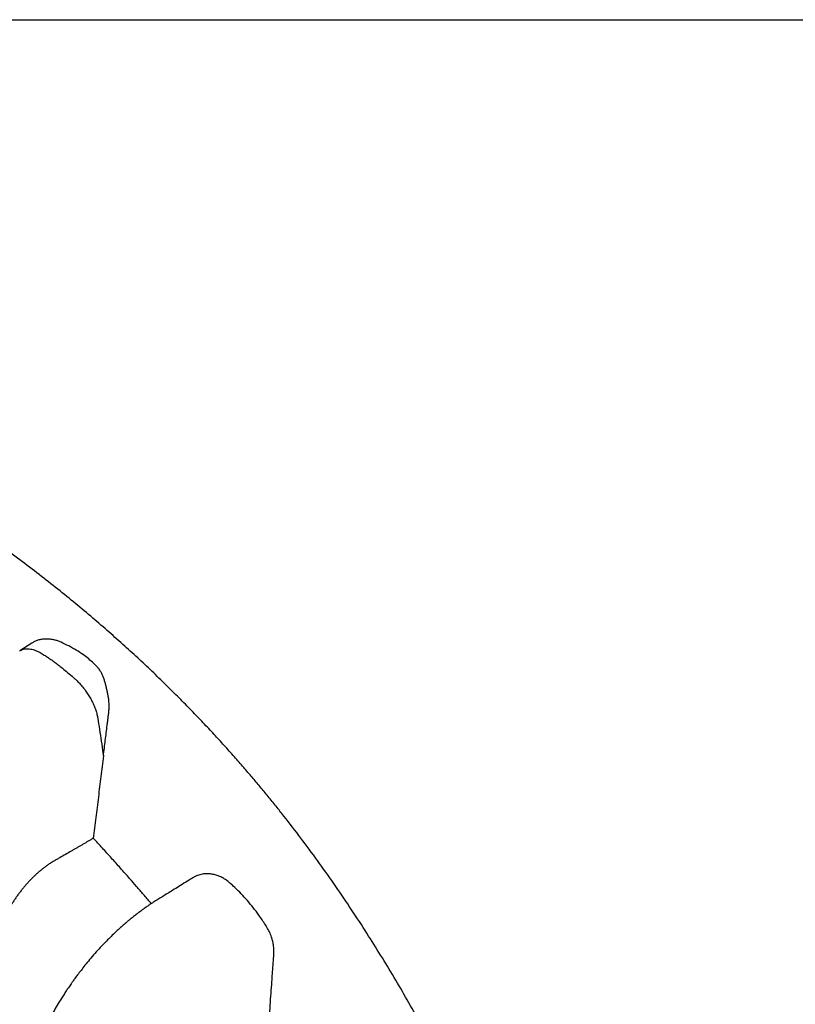
# Model space of a CAD drawing. Units: inches. Extents: x -4902 to 2763, y -2141 to 6314.
# Drawn here: x -132 to -102, y -399 to -360 of the extents above; entities that cross this region are included whole.
import ezdxf

# ---------------------------------------------------------------- set-up
doc = ezdxf.new("R2010")
doc.units = ezdxf.units.IN
doc.header["$MEASUREMENT"] = 0
doc.layers.add('NO PRINT', color=140, linetype='Continuous', plot=False)
doc.layers.add('TEXT', color=7, linetype='Continuous')

# ---------------------------------------------------------------- blocks, each defined once
blk = doc.blocks.new('A$C8be16c1e')
at = {"color": 7, "linetype": 'Continuous', "lineweight": 25}
blk.add_line((21.854, 24.974), (21.383, 24.674), dxfattribs=at)
for points, knots in [([(49.001, -34.749), (48.929, -34.325), (48.761, -33.332), (48.499, -31.784), (48.217, -30.116), (47.941, -28.487), (47.671, -26.895), (47.412, -25.369), (47.164, -23.907), (46.926, -22.507), (46.693, -21.141), (46.465, -19.807), (46.242, -18.505), (46.024, -17.235), (45.807, -15.997), (45.589, -14.791), (45.369, -13.616), (45.146, -12.479), (44.921, -11.38), (44.693, -10.319), (44.459, -9.288), (44.214, -8.264), (43.958, -7.247), (43.69, -6.239), (43.418, -5.269), (43.143, -4.338), (42.866, -3.445), (42.574, -2.54), (42.261, -1.614), (41.924, -0.658), (41.577, 0.282), (41.201, 1.264), (40.794, 2.285), (40.354, 3.34), (39.906, 4.371), (39.452, 5.375), (38.993, 6.352), (38.517, 7.329), (38.023, 8.304), (37.513, 9.275), (37.002, 10.211), (36.489, 11.116), (35.972, 11.999), (35.444, 12.867), (34.887, 13.752), (34.298, 14.653), (33.676, 15.566), (33.04, 16.464), (32.389, 17.345), (31.845, 18.051), (31.416, 18.591), (31.107, 18.973), (30.794, 19.351), (30.475, 19.73), (30.139, 20.121), (29.775, 20.537), (29.389, 20.968), (28.983, 21.412), (28.558, 21.867), (28.102, 22.343), (27.615, 22.839), (27.098, 23.353), (26.557, 23.875), (25.994, 24.404), (25.41, 24.938), (24.797, 25.482), (24.154, 26.037), (23.481, 26.599), (22.779, 27.167), (22.048, 27.739), (21.275, 28.324), (20.46, 28.918), (19.603, 29.52), (18.716, 30.117), (17.802, 30.707), (16.886, 31.273), (16.276, 31.629), (15.98, 31.802)], [0, 0, 0, 0, 0.017552, 0.041069, 0.064044, 0.086479, 0.108376, 0.129736, 0.149386, 0.16856, 0.187261, 0.205488, 0.223242, 0.240526, 0.257337, 0.273673, 0.289532, 0.304914, 0.319558, 0.333744, 0.347474, 0.36075, 0.374581, 0.387888, 0.400674, 0.41294, 0.424679, 0.43588, 0.448613, 0.46116, 0.47352, 0.485687, 0.499913, 0.513852, 0.527498, 0.540845, 0.553891, 0.566633, 0.580182, 0.593365, 0.60618, 0.618627, 0.630858, 0.643066, 0.655254, 0.668637, 0.681997, 0.695339, 0.708666, 0.721983, 0.728034, 0.734085, 0.740134, 0.746184, 0.752484, 0.759363, 0.766825, 0.774178, 0.782024, 0.790363, 0.799198, 0.80853, 0.818359, 0.828207, 0.838511, 0.84927, 0.860485, 0.872153, 0.884274, 0.896844, 0.909859, 0.923964, 0.938543, 0.953585, 0.969076, 0.985, 1, 1, 1, 1]), ([(24.659, 20.563), (24.684, 20.764), (24.733, 21.164), (24.789, 21.616), (24.827, 21.921), (24.846, 22.077), (24.867, 22.233), (24.882, 22.39), (24.884, 22.55), (24.875, 22.704), (24.856, 22.851), (24.829, 22.989), (24.801, 23.127), (24.771, 23.264), (24.737, 23.399), (24.698, 23.532), (24.653, 23.66), (24.6, 23.783), (24.535, 23.898), (24.458, 24.003), (24.367, 24.096), (24.245, 24.217), (24.084, 24.359), (23.858, 24.533), (23.597, 24.704), (23.302, 24.868), (23.08, 24.974), (22.936, 25.038), (22.87, 25.063), (22.804, 25.084), (22.736, 25.101), (22.671, 25.114), (22.603, 25.124), (22.53, 25.132), (22.452, 25.136), (22.378, 25.136), (22.308, 25.132), (22.237, 25.123), (22.166, 25.109), (22.074, 25.083), (21.968, 25.042), (21.891, 24.995), (21.855, 24.973)], [0, 0, 0, 0, 0.0897742, 0.1792362, 0.2027631, 0.2260661, 0.2493209, 0.2726378, 0.2956779, 0.3188794, 0.3387635, 0.3586561, 0.378372, 0.3980578, 0.4178353, 0.4377636, 0.4575948, 0.477377, 0.4972829, 0.5171648, 0.5368883, 0.5566105, 0.5957107, 0.6355729, 0.6877059, 0.7396902, 0.7921897, 0.8033864, 0.8145452, 0.8258218, 0.8370314, 0.8485993, 0.8580058, 0.8715365, 0.885821, 0.898095, 0.911308, 0.9242339, 0.9374785, 0.9510396, 0.9770112, 1, 1, 1, 1]), ([(24.659, 20.563), (24.642, 20.426), (24.609, 20.157), (24.543, 19.62), (24.477, 19.082), (24.411, 18.545), (24.362, 18.139), (24.312, 17.74), (24.279, 17.471), (24.263, 17.34)], [0, 0, 0, 0, 0.127403, 0.250001, 0.500001, 0.627654, 0.75, 0.877799, 1, 1, 1, 1]), ([(24.263, 17.34), (24.23, 17.321), (24.164, 17.281), (24.065, 17.221), (23.965, 17.161), (23.864, 17.102), (23.763, 17.042), (23.661, 16.982), (23.558, 16.923), (23.455, 16.863), (23.31, 16.779), (23.121, 16.672), (22.948, 16.574), (22.841, 16.514), (22.802, 16.492), (22.763, 16.47), (22.715, 16.442), (22.638, 16.395), (22.542, 16.333), (22.448, 16.267), (22.375, 16.214), (22.324, 16.175), (22.272, 16.135), (22.221, 16.093), (22.171, 16.051), (22.12, 16.008), (22.07, 15.964), (22.021, 15.919), (21.971, 15.874), (21.923, 15.827), (21.874, 15.779), (21.826, 15.731), (21.779, 15.682), (21.732, 15.631), (21.685, 15.58), (21.639, 15.529), (21.593, 15.476), (21.548, 15.423), (21.504, 15.369), (21.46, 15.314), (21.417, 15.259), (21.374, 15.203), (21.331, 15.146), (21.29, 15.089), (21.249, 15.03), (21.208, 14.972), (21.168, 14.912), (21.129, 14.852), (21.091, 14.792), (21.053, 14.731), (21.016, 14.669), (20.979, 14.607), (20.943, 14.544), (20.908, 14.481), (20.885, 14.438), (20.874, 14.417)], [0, 0, 0, 0, 0.027286, 0.054691, 0.082216, 0.109863, 0.137632, 0.165523, 0.193537, 0.221675, 0.249938, 0.311985, 0.374917, 0.39054, 0.398352, 0.406163, 0.421785, 0.437406, 0.468789, 0.500068, 0.514392, 0.528703, 0.543003, 0.557293, 0.571574, 0.585845, 0.600107, 0.614362, 0.62861, 0.642853, 0.657092, 0.671329, 0.685564, 0.699799, 0.714033, 0.728267, 0.742501, 0.756737, 0.770974, 0.785214, 0.799459, 0.81371, 0.827968, 0.842235, 0.856511, 0.870798, 0.885096, 0.899406, 0.913729, 0.928065, 0.942417, 0.956785, 0.971172, 0.985576, 1, 1, 1, 1]), ([(26.533, 14.779), (26.525, 14.789), (26.424, 14.908), (26.231, 15.133), (25.957, 15.451), (25.657, 15.794), (25.331, 16.163), (24.976, 16.56), (24.621, 16.952), (24.382, 17.211), (24.263, 17.34)], [0, 0, 0, 0, 0.010981, 0.1357, 0.257469, 0.376305, 0.533841, 0.688153, 0.844073, 1, 1, 1, 1]), ([(31.071, 8.975), (31.089, 9.279), (31.127, 9.888), (31.187, 10.806), (31.235, 11.497), (31.269, 11.957), (31.285, 12.187), (31.303, 12.415), (31.319, 12.647), (31.339, 12.877), (31.325, 13.096), (31.29, 13.293), (31.237, 13.48), (31.162, 13.671), (31.054, 13.863), (30.936, 14.048), (30.811, 14.232), (30.657, 14.448), (30.466, 14.695), (30.235, 14.966), (29.992, 15.225), (29.781, 15.429), (29.607, 15.586), (29.473, 15.697), (29.33, 15.787), (29.182, 15.858), (29.03, 15.91), (28.879, 15.941), (28.727, 15.952), (28.595, 15.944), (28.482, 15.924), (28.388, 15.898), (28.298, 15.863), (28.221, 15.826), (28.175, 15.798), (28.157, 15.787)], [0, 0, 0, 0, 0.104644, 0.209666, 0.315418, 0.341794, 0.367329, 0.394272, 0.420026, 0.446855, 0.472934, 0.492541, 0.511871, 0.535437, 0.557591, 0.582037, 0.605589, 0.62889, 0.667429, 0.706197, 0.744755, 0.783758, 0.803313, 0.822787, 0.842229, 0.861842, 0.881124, 0.900747, 0.919857, 0.939786, 0.952646, 0.965547, 0.978802, 0.991106, 1, 1, 1, 1]), ([(28.156, 15.788), (28.11, 15.759), (27.971, 15.673), (27.749, 15.536), (27.499, 15.382), (27.275, 15.243), (27.077, 15.121), (26.906, 15.015), (26.76, 14.926), (26.642, 14.851), (26.552, 14.792), (26.488, 14.749), (26.438, 14.716), (26.388, 14.681), (26.323, 14.636), (26.242, 14.579), (26.138, 14.503), (26.013, 14.41), (25.879, 14.306), (25.755, 14.207), (25.646, 14.116), (25.552, 14.037), (25.472, 13.968), (25.401, 13.905), (25.323, 13.837), (25.218, 13.741), (25.081, 13.613), (24.911, 13.447), (24.725, 13.259), (24.527, 13.05), (24.325, 12.826), (24.127, 12.595), (23.945, 12.373), (23.789, 12.175), (23.658, 12.004), (23.551, 11.858), (23.465, 11.739), (23.397, 11.643), (23.34, 11.561), (23.278, 11.47), (23.199, 11.354), (23.103, 11.207), (22.986, 11.023), (22.85, 10.802), (22.696, 10.541), (22.537, 10.258), (22.362, 9.924), (22.178, 9.56), (21.987, 9.181), (21.815, 8.834), (21.66, 8.519), (21.533, 8.259), (21.429, 8.044), (21.339, 7.856), (21.241, 7.651), (21.132, 7.42), (20.996, 7.13), (20.831, 6.776), (20.635, 6.35), (20.43, 5.896), (20.217, 5.417), (19.997, 4.916), (19.765, 4.376), (19.521, 3.797), (19.266, 3.179), (19.015, 2.555), (18.768, 1.93), (18.528, 1.305), (18.282, 0.65), (18.033, -0.035), (17.838, -0.58), (17.729, -0.896), (17.703, -0.974)], [0, 0, 0, 0, 0.009304, 0.027837, 0.044592, 0.059571, 0.072773, 0.084188, 0.093882, 0.101795, 0.107828, 0.111828, 0.114409, 0.117466, 0.12166, 0.126962, 0.133332, 0.142158, 0.151578, 0.159819, 0.16687, 0.173514, 0.178722, 0.182956, 0.188162, 0.194552, 0.204655, 0.216651, 0.230456, 0.244248, 0.259369, 0.274939, 0.288811, 0.300951, 0.311421, 0.319923, 0.326959, 0.33255, 0.336764, 0.341179, 0.348353, 0.356936, 0.366203, 0.379549, 0.393959, 0.409474, 0.425794, 0.447747, 0.467947, 0.486431, 0.5032, 0.518254, 0.527934, 0.537406, 0.548228, 0.560464, 0.574116, 0.594141, 0.616607, 0.641524, 0.665852, 0.692154, 0.720441, 0.750728, 0.783033, 0.817374, 0.84838, 0.880909, 0.914983, 0.950622, 0.987852, 1, 1, 1, 1])]:
    blk.add_open_spline(points, degree=3, knots=knots, dxfattribs=at)
at = {"color": 8, "linetype": 'Continuous', "lineweight": 25}
blk.add_open_spline([(21.384, 24.673), (21.387, 24.675), (21.417, 24.698), (21.485, 24.726), (21.586, 24.752), (21.696, 24.758), (21.803, 24.748), (21.904, 24.725), (21.997, 24.695), (22.089, 24.656), (22.179, 24.611), (22.263, 24.561), (22.339, 24.513), (22.405, 24.47), (22.465, 24.43), (22.56, 24.367), (22.689, 24.277), (22.852, 24.157), (23.027, 24.021), (23.221, 23.863), (23.392, 23.714), (23.529, 23.59), (23.637, 23.491), (23.759, 23.366), (23.88, 23.224), (23.993, 23.072), (24.094, 22.916), (24.19, 22.747), (24.275, 22.571), (24.345, 22.396), (24.398, 22.228), (24.435, 22.076), (24.472, 21.828), (24.546, 21.327), (24.614, 20.868), (24.659, 20.563)], degree=3, knots=[0, 0, 0, 0, 0.003343, 0.030282, 0.057225, 0.083881, 0.110044, 0.130471, 0.150368, 0.169679, 0.188372, 0.205948, 0.221656, 0.234646, 0.246845, 0.258779, 0.292959, 0.326475, 0.359462, 0.401805, 0.447409, 0.467119, 0.488987, 0.516192, 0.546596, 0.571903, 0.599029, 0.627558, 0.656693, 0.685465, 0.713054, 0.738908, 0.761698, 0.841551, 1, 1, 1, 1], dxfattribs=at)
blk = doc.blocks.new('HDPE .25in - 1ft (FRAME)')
at = {"layer": 'NO PRINT', "ltscale": 0.02}
blk.add_lwpolyline([(0, 0), (455.71, 0), (455.71, -384), (0, -384), (0, 0)], dxfattribs=at)

msp = doc.modelspace()

# ---------------------------------------------------------------- block references
at = {"layer": 'TEXT'}
for name, p in [('HDPE .25in - 1ft (FRAME)', (-337.771, -359.973)), ('A$C8be16c1e', (-153.797, -409.354))]:
    msp.add_blockref(name, p, dxfattribs=at)

doc.saveas('drawing.dxf')
